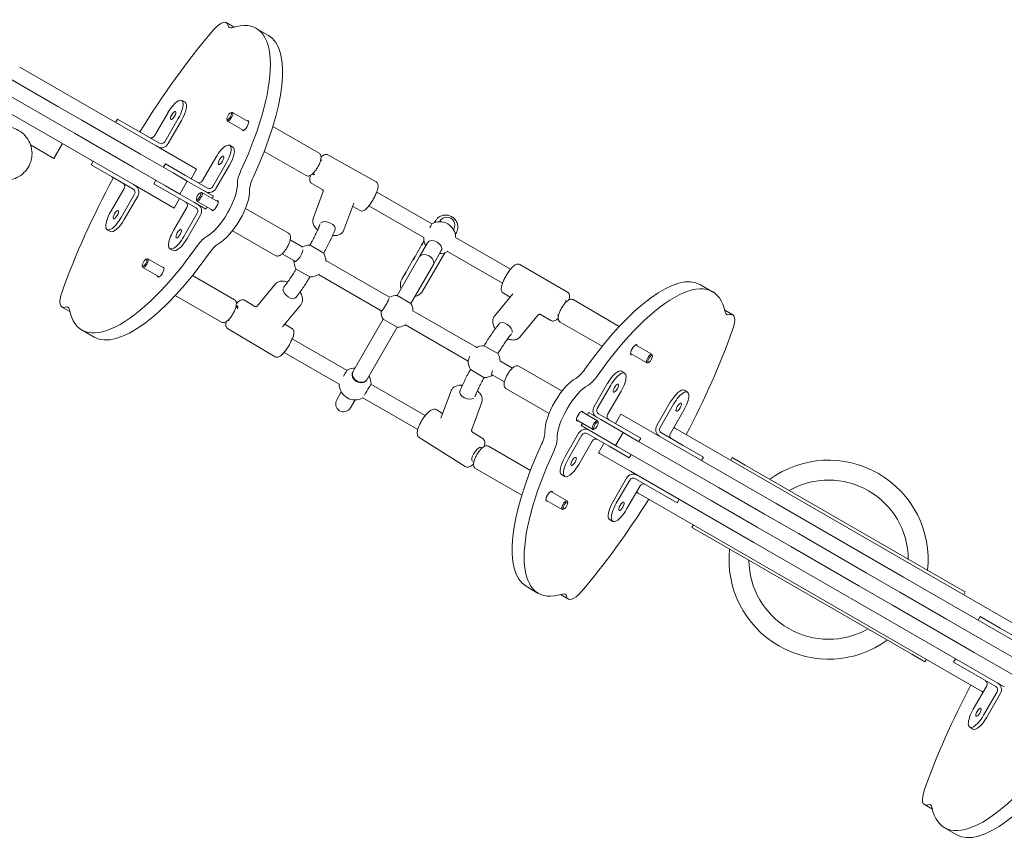
# Model space of a CAD drawing. Units: millimetres. Extents: x -6082 to 6374, y -3372 to 9811.
# Drawn here: x 1959 to 2948, y 4397 to 5230 of the extents above; entities that cross this region are included whole.
import ezdxf

# ---------------------------------------------------------------- set-up
doc = ezdxf.new("R2010")
doc.units = ezdxf.units.MM
doc.layers.add('Toestel 2D', color=7, linetype='Continuous', lineweight=20)

# ---------------------------------------------------------------- blocks, each defined once
blk = doc.blocks.new('FK-18-MRSKR')
at = {"layer": 'Toestel 2D'}
for p, q in [((2174.25, 5222.38), (2166.35, 5226.95)), ((2208.73, 5214.02), (2196.52, 5221.07)), ((1997.18, 5142.75), (1920.34, 5187.11)), ((2095.87, 5103.09), (1958.95, 5182.14)), ((1912.84, 5174.12), (1989.68, 5129.76)), ((2073.37, 5064.12), (1936.45, 5143.17)), ((2021.39, 5128.77), (1997.18, 5142.75)), ((2121.79, 5148.74), (2125.05, 5146.87)), ((2094.36, 5113.2), (2107.86, 5136.58)), ((2170.75, 5136.33), (2171.92, 5136.73)), ((2172.63, 5136.71), (2188.93, 5127.31)), ((2013.89, 5115.78), (1989.68, 5129.76)), ((2080.37, 5094.72), (2021.39, 5128.77)), ((2057.16, 5130.06), (2055.16, 5126.59)), ((2077.5, 5118.31), (2057.16, 5130.06)), ((2118.23, 5130.6), (2104.73, 5107.21)), ((2107.98, 5105.33), (2121.48, 5128.72)), ((2167.02, 5129.88), (2167.26, 5128.66)), ((2167.63, 5128.05), (2183.93, 5118.65)), ((2213.18, 5122.54), (2259.64, 5095.72)), ((2013.89, 5115.78), (2072.87, 5081.73)), ((2077.5, 5118.31), (2099.47, 5105.63)), ((1969.9, 5104.05), (1993.36, 5090.51)), ((1993.36, 5090.51), (2001.94, 5105.36)), ((2095.87, 5103.09), (2136.56, 5079.6)), ((2169.83, 5103.69), (2173.09, 5101.81)), ((2080.37, 5094.72), (2113, 5075.88)), ((2142.4, 5068.14), (2155.9, 5091.53)), ((2204.48, 5097.54), (2246.64, 5073.2)), ((2268.38, 5094.01), (2316.8, 5066.87)), ((2030.66, 5084.16), (2032.66, 5087.62)), ((2030.66, 5084.16), (2051, 5072.42)), ((2072.87, 5081.73), (2105.5, 5062.89)), ((2105.2, 5085), (2103.2, 5081.54)), ((2125.54, 5073.26), (2105.2, 5085)), ((2166.26, 5085.54), (2152.76, 5062.16)), ((2156.02, 5060.28), (2169.52, 5083.66)), ((2262.29, 5088.41), (2261.2, 5089.04)), ((2051, 5072.42), (2072.97, 5059.73)), ((2127.25, 5067.65), (2113, 5075.88)), ((2125.54, 5073.26), (2147.51, 5060.57)), ((2131.06, 5070.07), (2136.56, 5079.6)), ((2253.2, 5075.19), (2254.78, 5074.27)), ((2073.37, 5064.12), (2114.06, 5040.62)), ((2093.7, 5065.08), (2095.7, 5068.55)), ((2093.7, 5065.08), (2114.04, 5053.34)), ((2119.75, 5054.66), (2105.5, 5062.89)), ((2119.75, 5054.66), (2127.25, 5067.65)), ((2127.25, 5067.65), (2141.29, 5059.54)), ((2252.25, 5065.23), (2262.83, 5059.29)), ((2050.36, 5036.99), (2063.86, 5060.37)), ((2074.23, 5054.39), (2060.73, 5031)), ((2063.98, 5029.12), (2077.48, 5052.51)), ((2114.04, 5053.34), (2136.01, 5040.66)), ((2119.75, 5054.66), (2133.79, 5046.55)), ((2140.09, 5055.88), (2141.26, 5056.28)), ((2141.29, 5059.54), (2153.5, 5052.5)), ((2141.97, 5056.27), (2158.28, 5046.85)), ((2152.25, 5050.33), (2153.5, 5052.5)), ((2253.58, 5030.01), (2263.63, 5057.13)), ((2372.67, 5024.69), (2317.39, 5056.6)), ((2114.06, 5040.62), (2119.56, 5050.15)), ((2133.79, 5046.55), (2146, 5039.51)), ((2136.36, 5049.43), (2136.6, 5048.21)), ((2136.97, 5047.61), (2153.28, 5038.19)), ((2284.52, 5018.55), (2294.57, 5045.67)), ((2293.29, 5042.22), (2300.66, 5038.09)), ((2309.52, 5042.67), (2364.59, 5010.87)), ((2113.4, 5017.91), (2126.9, 5041.3)), ((2137.26, 5035.31), (2123.76, 5011.93)), ((2127.02, 5010.05), (2140.52, 5033.43)), ((2146, 5039.51), (2147.25, 5041.67)), ((2185.63, 5040.3), (2228.98, 5015.27)), ((2376.66, 5028.07), (2375.49, 5026.05)), ((2380.91, 5027.43), (2380.59, 5026.88)), ((2046.79, 5018.84), (2050.05, 5016.96)), ((2172.63, 5017.78), (2215.98, 4992.75)), ((2394.45, 5018.88), (2394.76, 5019.43)), ((2397.45, 5016.07), (2396.28, 5014.05)), ((2243.28, 5001.24), (2230.54, 5008.59)), ((2250.55, 5003.21), (2264.2, 4995.33)), ((2363.43, 5005.15), (2355.86, 4992.05)), ((2368.42, 5005.8), (2360.42, 4991.94)), ((2364.91, 5007.71), (2364.46, 5006.94)), ((2451.7, 4979.06), (2396.59, 5010.88)), ((2109.83, 4999.77), (2113.09, 4997.89)), ((2222.54, 4994.74), (2235.91, 4987.02)), ((2385.69, 4995.71), (2363.41, 4957.13)), ((2382.28, 4997.8), (2374.27, 4983.94)), ((2388.54, 4997.05), (2443.77, 4965.16)), ((2082.02, 4982.65), (2082.26, 4981.44)), ((2085.75, 4989.1), (2086.92, 4989.5)), ((2087.63, 4989.49), (2103.93, 4980.08)), ((2330.36, 4950.96), (2266.33, 4987.93)), ((2360.42, 4991.94), (2337.83, 4952.82)), ((2354.83, 4990.27), (2347.27, 4977.17)), ((2351.69, 4944.82), (2374.27, 4983.94)), ((2461.07, 4983.78), (2508.92, 4956.12)), ((2082.63, 4980.83), (2098.93, 4971.42)), ((2132.48, 4972.84), (2174.64, 4948.49)), ((2250.34, 4971.33), (2236.69, 4979.21)), ((2258.85, 4973.78), (2322.42, 4937.07)), ((2346.24, 4975.38), (2342.63, 4969.13)), ((2215.79, 4964.42), (2197.33, 4942.16)), ((2642.45, 4963.61), (2654.66, 4956.57)), ((2435.59, 4931.91), (2454.13, 4954.25)), ((2444.55, 4955.21), (2451.56, 4951.16)), ((2115.18, 4952.8), (2161.64, 4925.98)), ((2195.08, 4941.77), (2184.65, 4947.99)), ((2241.19, 4943.35), (2222.73, 4921.09)), ((2337.83, 4952.82), (2351.69, 4944.82)), ((2507.98, 4946.56), (2506.65, 4947.33)), ((2561, 4921.72), (2514.55, 4948.55)), ((2009.25, 4936.59), (2001.35, 4941.16)), ((2178.02, 4940.77), (2176.2, 4941.82)), ((2417.85, 4900.45), (2353.82, 4937.42)), ((2460.99, 4910.85), (2479.52, 4933.18)), ((2481.92, 4933.61), (2492.4, 4927.55)), ((2498.78, 4933.4), (2499.98, 4932.71)), ((2666.93, 4937.94), (2674.83, 4933.37)), ((2168.2, 4927.96), (2169.28, 4927.34)), ((2232.35, 4919.55), (2225.06, 4923.9)), ((2323.97, 4928.82), (2293.57, 4876.15)), ((2337.83, 4920.82), (2323.97, 4928.82)), ((2346.28, 4923.3), (2409.33, 4886.89)), ((2543.7, 4901.69), (2501.55, 4926.03)), ((2033.73, 4910.91), (2021.52, 4917.96)), ((2215.45, 4891.21), (2167.76, 4919.64)), ((2307.42, 4868.15), (2337.83, 4920.82)), ((2287.62, 4877.49), (2232.63, 4909.24)), ((2224.38, 4895.53), (2279.7, 4863.59)), ((2425.32, 4902.3), (2438.97, 4894.42)), ((2588.55, 4885.03), (2572.25, 4894.45)), ((2593.55, 4893.69), (2577.25, 4903.11)), ((2453.64, 4879.79), (2440.9, 4887.14)), ((2590.44, 4885.42), (2589.27, 4885.02)), ((2594.16, 4891.87), (2593.92, 4893.09)), ((2293.57, 4876.15), (2293.3, 4875.69)), ((2425.11, 4870.42), (2411.46, 4878.3)), ((2503.55, 4856.75), (2460.2, 4881.77)), ((2566.35, 4874.76), (2563.09, 4876.64)), ((2307.42, 4868.15), (2307.16, 4867.69)), ((2432.64, 4873.44), (2445.64, 4865.93)), ((2549.16, 4864.48), (2535.66, 4841.09)), ((2281.84, 4855.84), (2277.28, 4847.93)), ((2366.22, 4832.11), (2311.62, 4863.63)), ((2392.01, 4856.94), (2381.81, 4829.4)), ((2490.55, 4834.23), (2447.2, 4859.26)), ((2538.91, 4839.22), (2552.41, 4862.6)), ((2562.78, 4856.61), (2549.28, 4833.23)), ((2629.39, 4855.69), (2626.13, 4857.57)), ((2291.13, 4839.93), (2295.7, 4847.84)), ((2303.48, 4849.86), (2358.57, 4818.05)), ((2422.96, 4845.48), (2412.76, 4817.94)), ((2612.2, 4845.4), (2598.7, 4822.02)), ((2383.6, 4834.24), (2377.77, 4837.91)), ((2539.21, 4826.92), (2522.9, 4836.33)), ((2530.18, 4835.02), (2528.93, 4832.86)), ((2530.18, 4835.02), (2542.39, 4827.97)), ((2601.95, 4820.14), (2615.45, 4843.52)), ((2625.82, 4837.54), (2612.32, 4814.16)), ((2534.21, 4818.26), (2517.9, 4827.67)), ((2539.81, 4825.1), (2539.57, 4826.31)), ((2562.14, 4821.19), (2540.17, 4833.87)), ((2542.39, 4827.97), (2564.82, 4815.02)), ((2557.1, 4824.1), (2562.6, 4833.62)), ((2562.6, 4833.62), (2563.74, 4832.96)), ((2563.74, 4832.96), (2594.67, 4815.11)), ((2423.84, 4808.89), (2413.65, 4815.31)), ((2523.93, 4824.2), (2522.68, 4822.03)), ((2534.89, 4814.98), (2522.68, 4822.03)), ((2557.32, 4802.03), (2534.89, 4814.98)), ((2536.09, 4818.65), (2534.92, 4818.25)), ((2557.32, 4802.03), (2564.82, 4815.02)), ((2582.48, 4809.44), (2562.14, 4821.19)), ((2564.82, 4815.02), (2566.37, 4814.13)), ((2718.39, 4743.68), (2594.67, 4815.11)), ((2625.18, 4802.11), (2603.21, 4814.8)), ((2615.82, 4820.22), (2617.52, 4819.24)), ((2617.52, 4819.24), (2637.87, 4807.49)), ((2406.25, 4780.96), (2360.18, 4809.99)), ((2520.16, 4814.25), (2506.66, 4790.87)), ((2509.91, 4788.99), (2523.41, 4812.37)), ((2533.78, 4806.38), (2520.28, 4783)), ((2550.64, 4801.27), (2528.67, 4813.95)), ((2579.69, 4806.44), (2566.37, 4814.13)), ((2625.19, 4780.17), (2579.69, 4806.44)), ((2582.48, 4809.44), (2580.48, 4805.98)), ((2941.84, 4631.99), (2637.87, 4807.49)), ((2422.98, 4799.34), (2422.03, 4799.89)), ((2471.7, 4776.98), (2429.55, 4801.32)), ((2540.1, 4794.65), (2545.6, 4804.18)), ((2541.24, 4793.99), (2540.1, 4794.65)), ((2550.64, 4801.27), (2570.98, 4789.52)), ((2558.87, 4801.14), (2557.32, 4802.03)), ((2558.87, 4801.14), (2572.19, 4793.45)), ((2645.52, 4790.37), (2625.18, 4802.11)), ((2413.55, 4786.31), (2414.98, 4785.48)), ((2572.17, 4776.14), (2541.24, 4793.99)), ((2570.98, 4789.52), (2572.98, 4792.99)), ((2572.19, 4793.45), (2617.69, 4767.18)), ((2645.52, 4790.37), (2643.52, 4786.91)), ((2674.44, 4789.84), (2672.94, 4787.24)), ((2687.43, 4782.34), (2674.44, 4789.84)), ((2463, 4751.98), (2416.55, 4778.81)), ((2572.17, 4776.14), (2695.89, 4704.71)), ((2660.67, 4759.68), (2625.19, 4780.17)), ((2687.43, 4782.34), (2895.28, 4662.34)), ((2506.35, 4770.84), (2503.09, 4772.72)), ((2568.2, 4769.19), (2554.7, 4745.81)), ((2557.95, 4743.93), (2571.45, 4767.31)), ((2598.68, 4756.21), (2576.71, 4768.9)), ((2617.69, 4767.18), (2653.17, 4746.69)), ((2508.55, 4746.47), (2492.25, 4755.88)), ((2581.82, 4761.33), (2568.32, 4737.95)), ((2580.02, 4754.28), (2578.32, 4755.27)), ((2598.68, 4756.21), (2619.02, 4744.47)), ((2706.91, 4732.99), (2660.67, 4759.68)), ((2503.55, 4737.81), (2487.25, 4747.22)), ((2509.16, 4744.65), (2508.92, 4745.86)), ((2600.37, 4742.54), (2580.02, 4754.28)), ((2619.02, 4744.47), (2621.02, 4747.93)), ((2653.17, 4746.69), (2699.41, 4720)), ((2505.44, 4738.19), (2504.27, 4737.8)), ((2600.37, 4742.54), (2904.34, 4567.04)), ((2718.39, 4743.68), (2846.32, 4669.82)), ((2554.39, 4725.78), (2551.13, 4727.66)), ((2740.8, 4713.42), (2706.91, 4732.99)), ((2633.94, 4719.69), (2635.44, 4722.29)), ((2633.94, 4719.69), (2646.93, 4712.19)), ((2699.41, 4720), (2733.3, 4700.43)), ((2854.78, 4592.19), (2646.93, 4712.19)), ((2808.9, 4674.1), (2740.8, 4713.42)), ((2823.82, 4630.85), (2695.89, 4704.71)), ((2733.3, 4700.43), (2801.4, 4661.11)), ((2842.8, 4654.53), (2808.9, 4674.1)), ((2970.04, 4598.39), (2846.32, 4669.82)), ((2467.45, 4660.51), (2479.66, 4653.46)), ((2801.4, 4661.11), (2835.3, 4641.54)), ((2908.27, 4654.84), (2895.28, 4662.34)), ((2501.93, 4652.15), (2509.83, 4647.58)), ((2889.53, 4627.55), (2842.8, 4654.53)), ((2908.27, 4654.84), (2906.77, 4652.24)), ((2835.3, 4641.54), (2882.03, 4614.56)), ((2823.82, 4630.85), (2947.54, 4559.42)), ((2924.89, 4607.14), (2889.53, 4627.55)), ((2923.19, 4630.06), (2921.19, 4626.59)), ((2943.53, 4618.31), (2923.19, 4630.06)), ((2941.84, 4631.99), (2962.18, 4620.24)), ((2943.53, 4618.31), (2965.5, 4605.63)), ((2882.03, 4614.56), (2917.39, 4594.14)), ((2969.55, 4581.35), (2924.89, 4607.14)), ((2854.78, 4592.19), (2867.77, 4584.69)), ((2867.77, 4584.69), (2869.27, 4587.29)), ((2896.69, 4584.16), (2898.69, 4587.62)), ((2917.39, 4594.14), (2962.05, 4568.36)), ((2896.69, 4584.16), (2917.03, 4572.42)), ((2917.03, 4572.42), (2939, 4559.73)), ((2924.68, 4555.29), (2904.34, 4567.04)), ((2916.39, 4536.99), (2929.89, 4560.37)), ((2926.39, 4554.31), (2924.68, 4555.29)), ((2940.25, 4554.39), (2926.75, 4531)), ((2930.01, 4529.12), (2943.51, 4552.51)), ((2912.82, 4518.84), (2916.07, 4516.96)), ((2875.28, 4436.59), (2867.37, 4441.16)), ((2899.76, 4410.91), (2887.55, 4417.96))]:
    blk.add_line(p, q, dxfattribs=at)
for centre, radius, start, end in [((2380.59, 5010.88), 16, 359.98017, 119.48549), ((2387.84, 5023.43), 8, 330, 150), ((2250.34, 4987.33), 16, 90.00772, 117.834), ((2380.59, 5010.88), 16, 180.01984, 210), ((2250.34, 4987.33), 16, 359.39564, 30), ((2380.59, 5010.88), 16, 270, 299.48549), ((2250.34, 4987.33), 16, 177.88031, 209.96183), ((2250.34, 4987.33), 16, 270, 304.98933), ((2337.83, 4936.82), 16, 90, 117.834), ((2337.83, 4936.82), 16, 2.166, 30), ((2337.83, 4936.82), 16, 179.41936, 210), ((2337.83, 4936.82), 16, 270, 300.58064), ((2425.32, 4886.3), 16, 90, 120.60436), ((2425.32, 4886.3), 16, 2.166, 29.99228), ((2425.32, 4886.3), 16, 176.83431, 210), ((2295.7, 4863.84), 16, 90, 119.68475), ((2295.7, 4863.84), 16, 359.68249, 30), ((2425.32, 4886.3), 16, 270.03817, 302.11969), ((2295.7, 4863.84), 16, 180.88597, 299.11403), ((2284.2, 4843.93), 8, 150, 330), ((2771.1, 4687.26), 100, 353.89113, 126.10887), ((2771.1, 4687.26), 80, 0.41437, 119.58563), ((2771.1, 4687.26), 100, 173.89113, 306.10887), ((2771.1, 4687.26), 80, 180.41437, 299.58563)]:
    blk.add_arc(centre, radius, start, end, dxfattribs=at)
for centre, major_axis, ratio, start_param, end_param in [((2153.85, 5205.29), (12.5, 21.65), 0.34202, 5.929893, 7.364024), ((2179.57, 5239.2), (-10, -17.32), 0.34202, 5.929893, 6.647227), ((2109.02, 5069.52), (87.5, 151.55), 0.34202, 4.963913, 6.647227), ((2161.6, 5039.16), (-161.25, -279.29), 0.34202, 4.222432, 4.630126), ((2121.23, 5062.47), (87.5, 151.55), 0.34202, 4.963913, 6.283185), ((2113.04, 5133.59), (8.75, 15.16), 0.34202, 4.712389, 7.853982), ((2116.3, 5131.71), (8.75, 15.16), 0.34202, 4.712389, 6.283185), ((2170.13, 5132.38), (-2.5, -4.33), 0.34202, 5.910658, 9.797305), ((2185.59, 5123.46), (2.88, 4.98), 0.34202, 2.625118, 6.79966), ((2091.11, 5115.08), (-2, -3.46), 0.939693, 0, 1.570796), ((2101.47, 5109.09), (-4, -6.93), 0.939693, 0, 1.570796), ((2101.47, 5109.09), (-2, -3.46), 0.939693, 0, 1.570796), ((2161.08, 5088.53), (8.75, 15.16), 0.34202, 4.712389, 7.853982), ((2164.34, 5086.65), (8.75, 15.16), 0.34202, 4.712389, 6.283185), ((2189.23, 5079.25), (-10, -17.32), 0.34202, 4.963913, 5.793316), ((2257.77, 5081.05), (-3.91, -6.98), 0.227818, 5.877708, 6.788558), ((2161.6, 5039.16), (-161.25, -279.29), 0.34202, 4.794652, 5.202346), ((2060.61, 5062.25), (2, 3.46), 0.939693, 4.712389, 6.283185), ((2070.97, 5056.27), (4, 6.93), 0.939693, 4.712389, 6.283185), ((2139.14, 5070.02), (-2, -3.46), 0.939693, 0, 1.570796), ((2157.3, 5041.64), (17.5, 30.31), 0.34202, 3.631462, 5.793316), ((2149.51, 5064.04), (-2, -3.46), 0.939693, 0, 1.570796), ((2201.44, 5072.2), (10, 17.32), 0.34202, 1.822321, 2.651723), ((2070.97, 5056.27), (2, 3.46), 0.939693, 4.712389, 6.283185), ((2139.47, 5051.94), (-2.5, -4.33), 0.34202, 5.910658, 9.797305), ((2149.51, 5064.04), (-4, -6.93), 0.939693, 0, 1.570796), ((2169.51, 5034.6), (-17.5, -30.31), 0.34202, 0.489869, 2.651723), ((2123.64, 5043.18), (2, 3.46), 0.939693, 4.712389, 6.283185), ((2134.01, 5037.19), (4, 6.93), 0.939693, 4.712389, 6.283185), ((2154.93, 5043.01), (2.88, 4.98), 0.34202, 2.625118, 6.79966), ((2055.54, 5034), (-8.75, -15.16), 0.34202, 4.712389, 7.853982), ((2134.01, 5037.19), (2, 3.46), 0.939693, 4.712389, 6.283185), ((2058.8, 5032.12), (-8.75, -15.16), 0.34202, 0, 1.570796), ((2268.18, 5021.93), (-7.5, 2.78), 0.553815, 3.085912, 5.986612), ((2368.66, 5017.92), (4.06, 6.89), 0.010506, 5.205035, 6.463956), ((2118.58, 5014.92), (-8.75, -15.16), 0.34202, 4.712389, 7.853982), ((2109.02, 5069.52), (-87.5, -151.55), 0.34202, 5.919144, 7.602457), ((2121.84, 5013.04), (-8.75, -15.16), 0.34202, 0, 1.570796), ((2140.7, 4995.19), (-10, -17.32), 0.34202, 3.631462, 4.460865), ((2152.91, 4988.14), (10, 17.32), 0.34202, 0.489869, 1.319272), ((2375.35, 5001.8), (-6.93, 4), 0.653682, 3.141593, 6.283185), ((2121.23, 5062.47), (-87.5, -151.55), 0.34202, 0, 1.319272), ((2238.91, 4993.93), (-4, -6.93), 0.303453, 5.921359, 8.768423), ((2367.35, 4987.94), (-6.93, 4), 0.653682, 3.141593, 6.283185), ((2367.35, 4987.94), (-6.93, 4), 0.653682, 3.141593, 6.283185), ((2392.53, 5003.84), (-4.06, -6.89), 0.010506, 0.018199, 0.346168), ((2085.13, 4985.16), (-2.5, -4.33), 0.34202, 5.910658, 9.797305), ((2100.59, 4976.24), (2.88, 4.98), 0.34202, 2.625118, 6.79966), ((2554.95, 4812.06), (87.5, 151.55), 0.34202, 0, 1.319272), ((2567.16, 4805.01), (87.5, 151.55), 0.34202, 5.919144, 7.602457), ((2013.85, 4962.81), (-12.5, -21.65), 0.34202, 5.202346, 6.636477), ((2230.09, 4955.8), (6.16, -5.11), 0.553815, 3.436757, 6.354684), ((2173.7, 4935.31), (4.1, 6.87), 0.225964, 5.457365, 6.819362), ((2325.9, 4943.7), (4, 6.93), 0.107233, 2.779767, 5.974409), ((2503.18, 4940.38), (4, 6.93), 0.244286, 6.03686, 6.549549), ((1997.35, 4923.58), (10, 17.32), 0.34202, 5.919144, 6.636477), ((2678.83, 4950.95), (-10, -17.32), 0.34202, 5.919144, 6.636477), ((2662.33, 4911.72), (12.5, 21.65), 0.34202, 5.202346, 6.636477), ((2349.76, 4929.93), (-4, -6.93), 0.107233, 0.187914, 0.402438), ((2446.7, 4919.46), (-6.16, 5.11), 0.553815, 3.439361, 6.319859), ((2514.58, 4835.37), (161.25, 279.29), 0.34202, 4.828932, 5.202346), ((2575.59, 4898.29), (-2.88, -4.98), 0.34202, 2.625118, 6.79966), ((2591.05, 4889.36), (2.5, 4.33), 0.34202, 5.910658, 9.797305), ((2413.67, 4893.03), (-4, -6.93), 0.240952, 5.008977, 5.838681), ((2283.73, 4870.83), (4.04, 6.91), 0.004777, 0.008275, 1.463032), ((2300.23, 4871.69), (6.93, -4), 0.756246, 3.141593, 6.283185), ((2300.5, 4872.15), (-6.93, 4), 0.756246, 0, 3.141593), ((2300.5, 4872.15), (-6.93, 4), 0.756246, 0, 3.141593), ((2436.97, 4879.58), (-4, -6.93), 0.240952, 5.194491, 6.645011), ((2523.27, 4886.39), (-10, -17.32), 0.34202, 0.489869, 1.319272), ((2554.34, 4861.48), (8.75, 15.16), 0.34202, 0, 1.570796), ((2557.6, 4859.61), (8.75, 15.16), 0.34202, 4.712389, 7.853982), ((2307.66, 4856.84), (4.04, 6.91), 0.004777, 6.098044, 8.490515), ((2506.67, 4839.93), (17.5, 30.31), 0.34202, 0.489869, 2.651723), ((2535.48, 4879.34), (10, 17.32), 0.34202, 3.631462, 4.460865), ((2408.35, 4853.55), (7.5, -2.78), 0.553815, 3.048924, 5.990487), ((2518.88, 4832.88), (-17.5, -30.31), 0.34202, 3.631462, 5.793316), ((2617.38, 4842.41), (8.75, 15.16), 0.34202, 0, 1.570796), ((2620.64, 4840.53), (8.75, 15.16), 0.34202, 4.712389, 7.853982), ((2521.24, 4831.52), (-2.88, -4.98), 0.34202, 2.625118, 6.79966), ((2542.17, 4837.34), (-4, -6.93), 0.939693, 4.712389, 6.283185), ((2542.17, 4837.34), (-2, -3.46), 0.939693, 4.712389, 6.283185), ((2536.71, 4822.59), (2.5, 4.33), 0.34202, 5.910658, 9.797305), ((2552.54, 4831.35), (-2, -3.46), 0.939693, 4.712389, 6.283185), ((2474.74, 4802.33), (-10, -17.32), 0.34202, 1.822321, 2.651723), ((2526.67, 4810.49), (4, 6.93), 0.939693, 0, 1.570796), ((2526.67, 4810.49), (2, 3.46), 0.939693, 0, 1.570796), ((2605.21, 4818.26), (-4, -6.93), 0.939693, 4.712389, 6.283185), ((2605.21, 4818.26), (-2, -3.46), 0.939693, 4.712389, 6.283185), ((2486.95, 4795.28), (10, 17.32), 0.34202, 4.963913, 5.793316), ((2537.04, 4804.5), (2, 3.46), 0.939693, 0, 1.570796), ((2615.57, 4812.28), (-2, -3.46), 0.939693, 4.712389, 6.283185), ((2417.47, 4793.4), (-4.26, -6.77), 0.295877, 2.998484, 6.314726), ((2554.95, 4812.06), (-87.5, -151.55), 0.34202, 4.963913, 6.283185), ((2567.16, 4805.01), (-87.5, -151.55), 0.34202, 4.963913, 6.647227), ((2511.84, 4787.87), (-8.75, -15.16), 0.34202, 4.712389, 6.283185), ((2515.1, 4785.99), (-8.75, -15.16), 0.34202, 4.712389, 7.853982), ((2574.71, 4765.43), (4, 6.93), 0.939693, 0, 1.570796), ((2574.71, 4765.43), (2, 3.46), 0.939693, 0, 1.570796), ((2490.59, 4751.07), (-2.88, -4.98), 0.34202, 2.625118, 6.79966), ((2585.07, 4759.45), (2, 3.46), 0.939693, 0, 1.570796), ((2506.05, 4742.14), (2.5, 4.33), 0.34202, 5.910658, 9.797305), ((2514.58, 4835.37), (161.25, 279.29), 0.34202, 4.222432, 4.595846), ((2559.88, 4742.82), (-8.75, -15.16), 0.34202, 4.712389, 6.283185), ((2563.14, 4740.94), (-8.75, -15.16), 0.34202, 4.712389, 7.853982), ((2496.61, 4635.33), (10, 17.32), 0.34202, 5.929893, 6.647227), ((2522.33, 4669.23), (-12.5, -21.65), 0.34202, 5.929893, 7.364024), ((3027.62, 4539.16), (-161.25, -279.29), 0.34202, 4.828932, 5.202346), ((2926.63, 4562.25), (2, 3.46), 0.939693, 4.712389, 6.283185), ((2937, 4556.27), (2, 3.46), 0.939693, 4.712389, 6.283185), ((2937, 4556.27), (4, 6.93), 0.939693, 4.712389, 6.283185), ((2921.57, 4534), (-8.75, -15.16), 0.34202, 4.712389, 7.853982), ((2924.82, 4532.12), (-8.75, -15.16), 0.34202, 0, 1.570796), ((2975.05, 4569.52), (-87.5, -151.55), 0.34202, 5.919144, 7.602457), ((2987.26, 4562.47), (-87.5, -151.55), 0.34202, 0, 1.319272), ((2879.87, 4462.81), (-12.5, -21.65), 0.34202, 5.202346, 6.636477), ((2863.37, 4423.58), (10, 17.32), 0.34202, 5.919144, 6.636477)]:
    blk.add_ellipse(centre, major_axis=major_axis, ratio=ratio, start_param=start_param, end_param=end_param, dxfattribs=at)
for centre, major_axis in [((2113.04, 5133.59), (-2.38, -4.11)), ((2169.32, 5132.85), (-2, -3.46)), ((2161.08, 5088.53), (-2.38, -4.11)), ((2138.66, 5052.41), (-2, -3.46)), ((2055.54, 5034), (2.37, 4.11)), ((2118.58, 5014.92), (2.37, 4.11)), ((2084.32, 4985.63), (-2, -3.46)), ((2591.87, 4888.89), (-2, -3.46)), ((2557.6, 4859.61), (-2.38, -4.11)), ((2620.64, 4840.53), (-2.38, -4.11)), ((2537.52, 4822.12), (-2, -3.46)), ((2515.1, 4785.99), (2.38, 4.11)), ((2506.87, 4741.67), (-2, -3.46)), ((2563.14, 4740.94), (2.38, 4.11)), ((2921.57, 4534), (2.38, 4.11))]:
    blk.add_ellipse(centre, major_axis=major_axis, ratio=0.34202, dxfattribs=at)
for points, knots in [([(1947.99, 5068.68), (1950.85, 5069.08), (1953.64, 5069.93), (1958.81, 5072.48), (1961.19, 5074.17), (1965.31, 5078.21), (1967.04, 5080.56), (1969.67, 5085.68), (1970.57, 5088.44), (1971.46, 5094.12), (1971.44, 5097.02), (1970.49, 5102.67), (1969.56, 5105.42), (1966.87, 5110.47), (1965.12, 5112.78), (1960.98, 5116.73), (1958.59, 5118.37), (1953.41, 5120.82), (1950.61, 5121.63), (1944.91, 5122.33), (1942, 5122.22), (1936.34, 5121.1), (1933.61, 5120.08), (1928.92, 5117.43), (1926.91, 5115.89), (1925.16, 5114.11)], [4.627786, 4.627786, 4.627786, 4.627786, 4.9488, 4.9488, 5.270003, 5.270003, 5.590926, 5.590926, 5.911202, 5.911202, 6.230718, 6.230718, 6.54966, 6.54966, 6.868453, 6.868453, 7.187578, 7.187578, 7.507382, 7.507382, 7.827937, 7.827937, 8.14902, 8.14902, 8.427817, 8.427817, 8.427817, 8.427817]), ([(2259.64, 5095.72), (2260.09, 5095.46), (2260.46, 5095.1), (2261.07, 5094.22), (2261.26, 5093.69), (2261.57, 5092.31), (2261.57, 5091.41), (2261.31, 5089.33), (2261.01, 5088.11), (2260.16, 5085.66), (2259.64, 5084.45), (2258.45, 5082.09), (2257.78, 5080.93), (2256.34, 5078.76), (2255.57, 5077.74), (2253.98, 5075.9), (2253.16, 5075.09), (2251.42, 5073.72), (2250.53, 5073.18), (2249.11, 5072.8), (2248.69, 5072.74), (2247.7, 5072.77), (2247.14, 5072.91), (2246.64, 5073.2)], [0, 0, 0, 0, 0.16074, 0.16074, 0.356061, 0.356061, 0.677336, 0.677336, 1.059034, 1.059034, 1.407301, 1.407301, 1.745617, 1.745617, 2.084071, 2.084071, 2.432414, 2.432414, 2.810526, 2.810526, 2.962313, 2.962313, 3.141593, 3.141593, 3.141593, 3.141593]), ([(2261.53, 5091.73), (2261.71, 5091.91), (2261.88, 5092.08), (2263.1, 5093.22), (2264, 5094.03), (2265.91, 5094.46), (2266.27, 5094.5), (2267.19, 5094.47), (2267.81, 5094.33), (2268.37, 5094.02), (2268.38, 5094.02), (2268.38, 5094.01)], [3.0516946, 3.0516946, 3.0516946, 3.0516946, 3.1234263, 3.1234263, 3.5455608, 3.5455608, 3.6288459, 3.6288459, 3.7450913, 3.7450913, 3.7466038, 3.7466038, 3.7466038, 3.7466038]), ([(2252.25, 5065.23), (2251.8, 5065.47), (2251.42, 5065.82), (2250.81, 5066.59), (2250.61, 5067.02), (2250.26, 5068.03), (2250.2, 5068.58), (2250.16, 5070.38), (2250.42, 5071.62), (2250.87, 5073.19), (2250.92, 5073.35), (2250.97, 5073.52)], [0.6050112, 0.6050112, 0.6050112, 0.6050112, 0.6987926, 0.6987926, 0.806609, 0.806609, 0.973651, 0.973651, 1.3735966, 1.3735966, 1.4194296, 1.4194296, 1.4194296, 1.4194296]), ([(2316.8, 5066.87), (2317.24, 5066.62), (2317.62, 5066.28), (2318.23, 5065.51), (2318.44, 5065.08), (2318.78, 5064.07), (2318.84, 5063.52), (2318.88, 5061.71), (2318.63, 5060.48), (2317.84, 5057.73), (2317.3, 5056.27), (2316.03, 5053.35), (2315.33, 5051.91), (2313.82, 5049.09), (2313.01, 5047.71), (2311.33, 5045.1), (2310.47, 5043.88), (2308.73, 5041.65), (2307.85, 5040.66), (2305.95, 5038.88), (2305.05, 5038.07), (2303.13, 5037.64), (2302.78, 5037.6), (2301.85, 5037.63), (2301.23, 5037.77), (2300.67, 5038.08), (2300.67, 5038.08), (2300.66, 5038.09)], [3.746604, 3.746604, 3.746604, 3.746604, 3.840385, 3.840385, 3.948202, 3.948202, 4.115244, 4.115244, 4.515189, 4.515189, 4.895949, 4.895949, 5.238663, 5.238663, 5.57418, 5.57418, 5.911943, 5.911943, 6.265019, 6.265019, 6.687153, 6.687153, 6.770439, 6.770439, 6.886684, 6.886684, 6.888197, 6.888197, 6.888197, 6.888197]), ([(2262.83, 5059.29), (2262.89, 5059.26), (2262.98, 5059.21), (2263.2, 5059), (2263.33, 5058.85), (2263.55, 5058.46), (2263.64, 5058.23), (2263.72, 5057.8), (2263.72, 5057.6), (2263.68, 5057.3), (2263.65, 5057.19), (2263.63, 5057.13)], [-0.6050112, -0.6050112, -0.6050112, -0.6050112, -0.5394377, -0.5394377, -0.4738641, -0.4738641, -0.4082906, -0.4082906, -0.3427171, -0.3427171, -0.2771436, -0.2771436, -0.2771436, -0.2771436]), ([(2397.45, 5016.07), (2398.05, 5017.12), (2398.47, 5018.26), (2398.92, 5020.64), (2398.95, 5021.87), (2398.61, 5024.3), (2398.23, 5025.51), (2397.12, 5027.76), (2396.38, 5028.8), (2394.61, 5030.64), (2393.57, 5031.43), (2391.32, 5032.65), (2390.1, 5033.1), (2387.59, 5033.59), (2386.31, 5033.64), (2383.81, 5033.35), (2382.59, 5033), (2380.36, 5031.95), (2379.35, 5031.25), (2377.77, 5029.71), (2377.16, 5028.93), (2376.66, 5028.07)], [1.570796, 1.570796, 1.570796, 1.570796, 1.887409, 1.887409, 2.204827, 2.204827, 2.524131, 2.524131, 2.84537, 2.84537, 3.167881, 3.167881, 3.490774, 3.490774, 3.813135, 3.813135, 4.134081, 4.134081, 4.453023, 4.453023, 4.712389, 4.712389, 4.712389, 4.712389]), ([(2250.34, 5003.33), (2251.12, 5004.7), (2251.89, 5006.08), (2253.51, 5009.09), (2254.35, 5010.72), (2255.96, 5013.95), (2256.73, 5015.55), (2258.18, 5018.69), (2258.85, 5020.24), (2259.9, 5022.76), (2260.3, 5023.76), (2260.68, 5024.73)], [0.9810263, 0.9810263, 0.9810263, 0.9810263, 1.0843948, 1.0843948, 1.2059952, 1.2059952, 1.3275956, 1.3275956, 1.449196, 1.449196, 1.5311455, 1.5311455, 1.5311455, 1.5311455]), ([(2258.12, 5018.59), (2257.85, 5018.82), (2257.58, 5019.06), (2256.12, 5020.41), (2255.12, 5021.64), (2253.68, 5024.23), (2253.22, 5025.6), (2253.08, 5028.02), (2253.23, 5029.05), (2253.58, 5030.01)], [5.004483, 5.004483, 5.004483, 5.004483, 5.080117, 5.080117, 5.433838, 5.433838, 5.769167, 5.769167, 6.006042, 6.006042, 6.006042, 6.006042]), ([(2228.98, 5015.27), (2229.43, 5015.01), (2229.8, 5014.65), (2230.41, 5013.77), (2230.6, 5013.25), (2230.92, 5011.86), (2230.91, 5010.97), (2230.65, 5008.88), (2230.35, 5007.66), (2229.5, 5005.21), (2228.98, 5004), (2227.79, 5001.64), (2227.12, 5000.49), (2225.68, 4998.31), (2224.91, 4997.29), (2223.32, 4995.45), (2222.5, 4994.64), (2220.77, 4993.28), (2219.87, 4992.73), (2218.45, 4992.35), (2218.03, 4992.29), (2217.04, 4992.32), (2216.48, 4992.47), (2215.98, 4992.75)], [6.283185, 6.283185, 6.283185, 6.283185, 6.443926, 6.443926, 6.639246, 6.639246, 6.960522, 6.960522, 7.34222, 7.34222, 7.690486, 7.690486, 8.028802, 8.028802, 8.367256, 8.367256, 8.715599, 8.715599, 9.093711, 9.093711, 9.245499, 9.245499, 9.424778, 9.424778, 9.424778, 9.424778]), ([(2264.2, 4995.33), (2265.06, 4996.84), (2265.9, 4998.36), (2267.68, 5001.65), (2268.59, 5003.43), (2270.36, 5006.95), (2271.2, 5008.71), (2272.79, 5012.18), (2273.54, 5013.9), (2274.78, 5016.86), (2275.27, 5018.1), (2275.74, 5019.33)], [0.9796138, 0.9796138, 0.9796138, 0.9796138, 1.0843948, 1.0843948, 1.2059952, 1.2059952, 1.3275956, 1.3275956, 1.449196, 1.449196, 1.540153, 1.540153, 1.540153, 1.540153]), ([(2284.52, 5018.55), (2284.17, 5017.6), (2283.62, 5016.73), (2282.16, 5015.21), (2281.23, 5014.58), (2278.99, 5013.51), (2277.62, 5013.15), (2275.18, 5012.85), (2274.14, 5012.82), (2273.08, 5012.86)], [2.864449, 2.864449, 2.864449, 2.864449, 3.099562, 3.099562, 3.360988, 3.360988, 3.683007, 3.683007, 3.905946, 3.905946, 3.905946, 3.905946]), ([(2364.46, 5006.94), (2364.28, 5006.63), (2364.1, 5006.27), (2363.76, 5005.54), (2363.6, 5005.17), (2363.35, 5004.54), (2363.23, 5004.22), (2363.02, 5003.72), (2362.93, 5003.53), (2362.8, 5003.3), (2362.75, 5003.25), (2362.7, 5003.32), (2362.71, 5003.43), (2362.78, 5003.75), (2362.86, 5003.98), (2363.09, 5004.53), (2363.25, 5004.84), (2363.59, 5005.43), (2363.78, 5005.73), (2363.98, 5006.02)], [0.454106, 0.454106, 0.454106, 0.454106, 0.567625, 0.567625, 0.681143, 0.681143, 0.794678, 0.794678, 0.908212, 0.908212, 1.021747, 1.021747, 1.135281, 1.135281, 1.2488, 1.2488, 1.362318, 1.362318, 1.463753, 1.463753, 1.463753, 1.463753]), ([(2355.86, 4992.05), (2355.69, 4991.74), (2355.5, 4991.38), (2355.16, 4990.66), (2355.01, 4990.29), (2354.75, 4989.65), (2354.63, 4989.34), (2354.42, 4988.83), (2354.34, 4988.64), (2354.21, 4988.42), (2354.15, 4988.37), (2354.11, 4988.43), (2354.11, 4988.55), (2354.19, 4988.87), (2354.26, 4989.1), (2354.5, 4989.64), (2354.66, 4989.96), (2354.99, 4990.54), (2355.18, 4990.84), (2355.39, 4991.14)], [0.454106, 0.454106, 0.454106, 0.454106, 0.567625, 0.567625, 0.681143, 0.681143, 0.794678, 0.794678, 0.908212, 0.908212, 1.021747, 1.021747, 1.135281, 1.135281, 1.2488, 1.2488, 1.362318, 1.362318, 1.463753, 1.463753, 1.463753, 1.463753]), ([(2461.07, 4983.78), (2460.61, 4984.05), (2460.1, 4984.21), (2459.07, 4984.34), (2458.57, 4984.29), (2457.43, 4984.04), (2456.87, 4983.77), (2455.17, 4982.76), (2454.12, 4981.8), (2452.05, 4979.54), (2451.07, 4978.3), (2449.21, 4975.69), (2448.34, 4974.33), (2446.71, 4971.55), (2445.96, 4970.14), (2444.63, 4967.35), (2444.06, 4965.98), (2443.12, 4963.34), (2442.78, 4962.08), (2442.49, 4960.17), (2442.44, 4959.47), (2442.55, 4958.19), (2442.66, 4957.61), (2443.21, 4956.42), (2443.66, 4955.81), (2444.38, 4955.32), (2444.46, 4955.26), (2444.55, 4955.21)], [3.74946, 3.74946, 3.74946, 3.74946, 3.851567, 3.851567, 3.969825, 3.969825, 4.157854, 4.157854, 4.584737, 4.584737, 4.95554, 4.95554, 5.297329, 5.297329, 5.633603, 5.633603, 5.973808, 5.973808, 6.33411, 6.33411, 6.556241, 6.556241, 6.722266, 6.722266, 6.871256, 6.871256, 6.891052, 6.891052, 6.891052, 6.891052]), ([(2223.91, 4960.91), (2224.48, 4961.62), (2225.05, 4962.35), (2226.61, 4964.4), (2227.61, 4965.76), (2229.61, 4968.58), (2230.62, 4970.04), (2232.61, 4973.05), (2233.59, 4974.6), (2235.21, 4977.21), (2235.85, 4978.27), (2236.48, 4979.34)], [1.0138928, 1.0138928, 1.0138928, 1.0138928, 1.0843948, 1.0843948, 1.2059952, 1.2059952, 1.3275956, 1.3275956, 1.449196, 1.449196, 1.5300916, 1.5300916, 1.5300916, 1.5300916]), ([(2347.27, 4977.17), (2347.09, 4976.86), (2346.91, 4976.5), (2346.57, 4975.77), (2346.42, 4975.4), (2346.16, 4974.77), (2346.04, 4974.45), (2345.83, 4973.95), (2345.74, 4973.75), (2345.61, 4973.53), (2345.56, 4973.48), (2345.51, 4973.55), (2345.52, 4973.66), (2345.6, 4973.98), (2345.67, 4974.21), (2345.9, 4974.76), (2346.06, 4975.07), (2346.4, 4975.65), (2346.59, 4975.96), (2346.79, 4976.25)], [0.454106, 0.454106, 0.454106, 0.454106, 0.567625, 0.567625, 0.681143, 0.681143, 0.794678, 0.794678, 0.908212, 0.908212, 1.021747, 1.021747, 1.135281, 1.135281, 1.2488, 1.2488, 1.362318, 1.362318, 1.463753, 1.463753, 1.463753, 1.463753]), ([(2215.79, 4964.42), (2216.44, 4965.19), (2217.25, 4965.83), (2219.13, 4966.78), (2220.21, 4967.07), (2222.69, 4967.33), (2224.1, 4967.21), (2226.32, 4966.73), (2227.12, 4966.49), (2227.92, 4966.2)], [3.4164217, 3.4164217, 3.4164217, 3.4164217, 3.6515349, 3.6515349, 3.9129605, 3.9129605, 4.2349797, 4.2349797, 4.415865, 4.415865, 4.415865, 4.415865]), ([(2236.08, 4950.52), (2236.83, 4951.45), (2237.58, 4952.4), (2239.45, 4954.84), (2240.56, 4956.35), (2242.77, 4959.47), (2243.87, 4961.08), (2246.04, 4964.37), (2247.12, 4966.05), (2248.9, 4968.94), (2249.62, 4970.13), (2250.33, 4971.33)], [1.0022193, 1.0022193, 1.0022193, 1.0022193, 1.0843948, 1.0843948, 1.2059952, 1.2059952, 1.3275956, 1.3275956, 1.449196, 1.449196, 1.5331885, 1.5331885, 1.5331885, 1.5331885]), ([(2341.87, 4959.81), (2341.53, 4960.77), (2341.31, 4961.76), (2341.12, 4963.98), (2341.22, 4965.22), (2341.76, 4967.35), (2342.14, 4968.27), (2342.63, 4969.13)], [7.0155408, 7.0155408, 7.0155408, 7.0155408, 7.275674, 7.275674, 7.5946155, 7.5946155, 7.8539816, 7.8539816, 7.8539816, 7.8539816]), ([(2240.38, 4956.13), (2240.68, 4955.65), (2240.96, 4955.18), (2241.97, 4953.24), (2242.52, 4951.75), (2243.01, 4948.83), (2242.99, 4947.39), (2242.32, 4945.05), (2241.84, 4944.13), (2241.19, 4943.35)], [5.514526, 5.514526, 5.514526, 5.514526, 5.63209, 5.63209, 5.98581, 5.98581, 6.32114, 6.32114, 6.558014, 6.558014, 6.558014, 6.558014]), ([(2363.41, 4957.13), (2362.81, 4956.09), (2362.03, 4955.15), (2360.2, 4953.57), (2359.15, 4952.93), (2357.28, 4952.17), (2356.51, 4951.95), (2355.73, 4951.81)], [4.712389, 4.712389, 4.712389, 4.712389, 5.0290019, 5.0290019, 5.3464198, 5.3464198, 5.5508298, 5.5508298, 5.5508298, 5.5508298]), ([(2510.41, 4948.33), (2510.61, 4949.06), (2510.77, 4949.76), (2510.98, 4951.16), (2511.03, 4951.86), (2510.92, 4953.14), (2510.81, 4953.72), (2510.26, 4954.91), (2509.81, 4955.52), (2509.1, 4956.01), (2509.01, 4956.07), (2508.92, 4956.12)], [2.9870112, 2.9870112, 2.9870112, 2.9870112, 3.1925174, 3.1925174, 3.4146486, 3.4146486, 3.5806732, 3.5806732, 3.7296637, 3.7296637, 3.7494596, 3.7494596, 3.7494596, 3.7494596]), ([(2174.64, 4948.49), (2175.09, 4948.24), (2175.46, 4947.87), (2176.07, 4946.99), (2176.26, 4946.47), (2176.57, 4945.08), (2176.57, 4944.19), (2176.31, 4942.1), (2176.01, 4940.88), (2175.16, 4938.44), (2174.64, 4937.23), (2173.45, 4934.86), (2172.78, 4933.71), (2171.34, 4931.54), (2170.57, 4930.52), (2168.98, 4928.68), (2168.16, 4927.87), (2166.42, 4926.5), (2165.53, 4925.96), (2164.11, 4925.57), (2163.69, 4925.51), (2162.7, 4925.55), (2162.14, 4925.69), (2161.64, 4925.98)], [0, 0, 0, 0, 0.16074, 0.16074, 0.356061, 0.356061, 0.677336, 0.677336, 1.059034, 1.059034, 1.407301, 1.407301, 1.745617, 1.745617, 2.084071, 2.084071, 2.432414, 2.432414, 2.810526, 2.810526, 2.962313, 2.962313, 3.141593, 3.141593, 3.141593, 3.141593]), ([(2184.65, 4947.99), (2184.22, 4948.24), (2183.74, 4948.4), (2182.77, 4948.55), (2182.3, 4948.51), (2181.26, 4948.31), (2180.76, 4948.09), (2179.19, 4947.24), (2178.26, 4946.42), (2177.02, 4945.14), (2176.78, 4944.88), (2176.53, 4944.6)], [0.6047046, 0.6047046, 0.6047046, 0.6047046, 0.697552, 0.697552, 0.804203, 0.804203, 0.9689065, 0.9689065, 1.3644609, 1.3644609, 1.4599655, 1.4599655, 1.4599655, 1.4599655]), ([(2501.55, 4926.03), (2501.1, 4926.29), (2500.73, 4926.65), (2500.12, 4927.53), (2499.92, 4928.05), (2499.61, 4929.44), (2499.62, 4930.33), (2499.87, 4932.42), (2500.18, 4933.64), (2501.03, 4936.08), (2501.55, 4937.3), (2502.74, 4939.66), (2503.41, 4940.81), (2504.85, 4942.99), (2505.61, 4944.01), (2507.21, 4945.85), (2508.03, 4946.66), (2509.76, 4948.02), (2510.66, 4948.57), (2512.07, 4948.95), (2512.5, 4949.01), (2513.48, 4948.98), (2514.05, 4948.83), (2514.55, 4948.55)], [3.141593, 3.141593, 3.141593, 3.141593, 3.302333, 3.302333, 3.497654, 3.497654, 3.818929, 3.818929, 4.200627, 4.200627, 4.548893, 4.548893, 4.88721, 4.88721, 5.225663, 5.225663, 5.574006, 5.574006, 5.952119, 5.952119, 6.103906, 6.103906, 6.283185, 6.283185, 6.283185, 6.283185]), ([(2197.33, 4942.16), (2197.29, 4942.11), (2197.22, 4942.03), (2196.98, 4941.85), (2196.81, 4941.75), (2196.39, 4941.61), (2196.15, 4941.56), (2195.71, 4941.56), (2195.51, 4941.6), (2195.23, 4941.69), (2195.13, 4941.74), (2195.08, 4941.77)], [0.2748291, 0.2748291, 0.2748291, 0.2748291, 0.3408042, 0.3408042, 0.4067793, 0.4067793, 0.4727544, 0.4727544, 0.5387295, 0.5387295, 0.6047046, 0.6047046, 0.6047046, 0.6047046]), ([(2479.52, 4933.18), (2479.57, 4933.24), (2479.65, 4933.33), (2479.91, 4933.52), (2480.09, 4933.63), (2480.52, 4933.78), (2480.77, 4933.83), (2481.23, 4933.83), (2481.43, 4933.8), (2481.74, 4933.7), (2481.85, 4933.65), (2481.92, 4933.61)], [0.2977685, 0.2977685, 0.2977685, 0.2977685, 0.3597882, 0.3597882, 0.4218079, 0.4218079, 0.4838276, 0.4838276, 0.5458472, 0.5458472, 0.6078669, 0.6078669, 0.6078669, 0.6078669]), ([(2166.26, 4926.46), (2166.23, 4926.33), (2166.19, 4926.21), (2165.83, 4924.71), (2165.58, 4923.54), (2166.1, 4921.68), (2166.23, 4921.34), (2166.7, 4920.52), (2167.13, 4920.04), (2167.7, 4919.68), (2167.73, 4919.66), (2167.76, 4919.64)], [3.0764776, 3.0764776, 3.0764776, 3.0764776, 3.1149345, 3.1149345, 3.5340005, 3.5340005, 3.6220474, 3.6220474, 3.740132, 3.740132, 3.7462972, 3.7462972, 3.7462972, 3.7462972]), ([(2425.32, 4902.3), (2426.2, 4903.81), (2427.09, 4905.3), (2429.06, 4908.48), (2430.13, 4910.16), (2432.31, 4913.45), (2433.41, 4915.06), (2435.62, 4918.17), (2436.73, 4919.69), (2438.77, 4922.35), (2439.7, 4923.53), (2440.62, 4924.66)], [4.7292083, 4.7292083, 4.7292083, 4.7292083, 4.8339894, 4.8339894, 4.9555897, 4.9555897, 5.0771901, 5.0771901, 5.1987905, 5.1987905, 5.3002555, 5.3002555, 5.3002555, 5.3002555]), ([(2436.38, 4919.19), (2436.09, 4919.64), (2435.82, 4920.1), (2434.82, 4922.02), (2434.27, 4923.51), (2433.78, 4926.43), (2433.8, 4927.87), (2434.47, 4930.21), (2434.94, 4931.13), (2435.59, 4931.91)], [5.541712, 5.541712, 5.541712, 5.541712, 5.655029, 5.655029, 6.00875, 6.00875, 6.344079, 6.344079, 6.580954, 6.580954, 6.580954, 6.580954]), ([(2492.4, 4927.55), (2492.86, 4927.28), (2493.37, 4927.12), (2494.4, 4926.99), (2494.9, 4927.04), (2496.04, 4927.29), (2496.6, 4927.56), (2498.02, 4928.4), (2498.82, 4929.08), (2499.66, 4929.91)], [0.6078669, 0.6078669, 0.6078669, 0.6078669, 0.7099742, 0.7099742, 0.8282319, 0.8282319, 1.0162617, 1.0162617, 1.3398197, 1.3398197, 1.3398197, 1.3398197]), ([(2215.45, 4891.21), (2215.88, 4890.95), (2216.37, 4890.79), (2217.34, 4890.64), (2217.81, 4890.68), (2218.85, 4890.88), (2219.35, 4891.1), (2220.91, 4891.95), (2221.84, 4892.77), (2223.81, 4894.8), (2224.81, 4896), (2226.71, 4898.55), (2227.61, 4899.87), (2229.3, 4902.59), (2230.09, 4903.97), (2231.53, 4906.72), (2232.16, 4908.08), (2233.23, 4910.71), (2233.66, 4911.96), (2234.27, 4914.48), (2234.53, 4915.66), (2234.01, 4917.51), (2233.88, 4917.85), (2233.4, 4918.67), (2232.98, 4919.16), (2232.41, 4919.52), (2232.38, 4919.53), (2232.35, 4919.55)], [3.746297, 3.746297, 3.746297, 3.746297, 3.839145, 3.839145, 3.945796, 3.945796, 4.110499, 4.110499, 4.506054, 4.506054, 4.888426, 4.888426, 5.231296, 5.231296, 5.566743, 5.566743, 5.904241, 5.904241, 6.256527, 6.256527, 6.675593, 6.675593, 6.76364, 6.76364, 6.881725, 6.881725, 6.88789, 6.88789, 6.88789, 6.88789]), ([(2439.18, 4894.3), (2439.98, 4895.67), (2440.79, 4897.02), (2442.59, 4899.93), (2443.57, 4901.47), (2445.56, 4904.48), (2446.57, 4905.95), (2448.57, 4908.77), (2449.57, 4910.13), (2451.34, 4912.44), (2452.11, 4913.42), (2452.87, 4914.36)], [4.7306208, 4.7306208, 4.7306208, 4.7306208, 4.8339894, 4.8339894, 4.9555897, 4.9555897, 5.0771901, 5.0771901, 5.1987905, 5.1987905, 5.2943874, 5.2943874, 5.2943874, 5.2943874]), ([(2460.99, 4910.85), (2460.35, 4910.07), (2459.54, 4909.44), (2457.65, 4908.48), (2456.57, 4908.19), (2454.1, 4907.93), (2452.69, 4908.05), (2450.45, 4908.54), (2449.63, 4908.78), (2448.81, 4909.08)], [3.439361, 3.439361, 3.439361, 3.439361, 3.674474, 3.674474, 3.9359, 3.9359, 4.257919, 4.257919, 4.443321, 4.443321, 4.443321, 4.443321]), ([(2400.76, 4856.03), (2401.13, 4856.99), (2401.52, 4857.96), (2402.63, 4860.62), (2403.39, 4862.34), (2404.98, 4865.82), (2405.82, 4867.57), (2407.58, 4871.1), (2408.5, 4872.87), (2410.11, 4875.86), (2410.79, 4877.08), (2411.47, 4878.3)], [4.7636154, 4.7636154, 4.7636154, 4.7636154, 4.8339894, 4.8339894, 4.9555897, 4.9555897, 5.0771901, 5.0771901, 5.1987905, 5.1987905, 5.282783, 5.282783, 5.282783, 5.282783]), ([(2447.2, 4859.26), (2446.75, 4859.52), (2446.38, 4859.88), (2445.77, 4860.76), (2445.57, 4861.28), (2445.26, 4862.67), (2445.27, 4863.56), (2445.52, 4865.65), (2445.83, 4866.87), (2446.68, 4869.31), (2447.2, 4870.52), (2448.39, 4872.89), (2449.06, 4874.04), (2450.5, 4876.22), (2451.27, 4877.24), (2452.86, 4879.08), (2453.68, 4879.89), (2455.41, 4881.25), (2456.31, 4881.79), (2457.72, 4882.18), (2458.15, 4882.24), (2459.13, 4882.2), (2459.7, 4882.06), (2460.2, 4881.77)], [3.141593, 3.141593, 3.141593, 3.141593, 3.302333, 3.302333, 3.497654, 3.497654, 3.818929, 3.818929, 4.200627, 4.200627, 4.548893, 4.548893, 4.88721, 4.88721, 5.225663, 5.225663, 5.574006, 5.574006, 5.952119, 5.952119, 6.103906, 6.103906, 6.283185, 6.283185, 6.283185, 6.283185]), ([(2415.88, 4850.76), (2416.14, 4851.43), (2416.42, 4852.1), (2417.33, 4854.29), (2418, 4855.83), (2419.45, 4858.98), (2420.22, 4860.58), (2421.83, 4863.81), (2422.67, 4865.43), (2424.13, 4868.14), (2424.72, 4869.23), (2425.33, 4870.3)], [4.7789348, 4.7789348, 4.7789348, 4.7789348, 4.8339894, 4.8339894, 4.9555897, 4.9555897, 5.0771901, 5.0771901, 5.1987905, 5.1987905, 5.2796861, 5.2796861, 5.2796861, 5.2796861]), ([(2392.01, 4856.94), (2392.36, 4857.89), (2392.92, 4858.75), (2394.38, 4860.28), (2395.3, 4860.91), (2397.55, 4861.97), (2398.91, 4862.33), (2401.38, 4862.64), (2402.44, 4862.67), (2403.52, 4862.62)], [2.778306, 2.778306, 2.778306, 2.778306, 3.013419, 3.013419, 3.274845, 3.274845, 3.596864, 3.596864, 3.824625, 3.824625, 3.824625, 3.824625]), ([(2418.47, 4856.85), (2418.72, 4856.63), (2418.97, 4856.41), (2420.41, 4855.07), (2421.42, 4853.85), (2422.85, 4851.26), (2423.31, 4849.89), (2423.45, 4847.46), (2423.31, 4846.43), (2422.96, 4845.48)], [4.9234554, 4.9234554, 4.9234554, 4.9234554, 4.9939744, 4.9939744, 5.3476946, 5.3476946, 5.6830245, 5.6830245, 5.9198988, 5.9198988, 5.9198988, 5.9198988]), ([(2360.18, 4809.99), (2359.67, 4810.31), (2359.24, 4810.74), (2358.56, 4811.74), (2358.34, 4812.31), (2358, 4813.74), (2357.99, 4814.58), (2358.21, 4816.9), (2358.62, 4818.44), (2359.76, 4821.51), (2360.43, 4823), (2361.96, 4825.9), (2362.81, 4827.33), (2364.61, 4830.04), (2365.57, 4831.33), (2367.54, 4833.7), (2368.56, 4834.77), (2370.67, 4836.65), (2371.74, 4837.44), (2373.53, 4838.25), (2374.17, 4838.46), (2375.31, 4838.58), (2375.73, 4838.58), (2376.71, 4838.42), (2377.27, 4838.22), (2377.77, 4837.91)], [3.760043, 3.760043, 3.760043, 3.760043, 3.888211, 3.888211, 4.039322, 4.039322, 4.289035, 4.289035, 4.712158, 4.712158, 5.07275, 5.07275, 5.414629, 5.414629, 5.753945, 5.753945, 6.101404, 6.101404, 6.480624, 6.480624, 6.673421, 6.673421, 6.776647, 6.776647, 6.901636, 6.901636, 6.901636, 6.901636]), ([(2413.65, 4815.31), (2413.55, 4815.37), (2413.43, 4815.46), (2413.17, 4815.72), (2413.02, 4815.91), (2412.79, 4816.34), (2412.71, 4816.6), (2412.62, 4817.08), (2412.63, 4817.31), (2412.67, 4817.69), (2412.72, 4817.83), (2412.76, 4817.94)], [-0.6184506, -0.6184506, -0.6184506, -0.6184506, -0.5674178, -0.5674178, -0.516385, -0.516385, -0.4653521, -0.4653521, -0.4143193, -0.4143193, -0.3632865, -0.3632865, -0.3632865, -0.3632865]), ([(2423.84, 4808.89), (2424.35, 4808.56), (2424.78, 4808.13), (2425.46, 4807.13), (2425.68, 4806.57), (2426.03, 4805.14), (2426.03, 4804.29), (2425.88, 4802.7), (2425.74, 4801.95), (2425.54, 4801.18)], [0.6184506, 0.6184506, 0.6184506, 0.6184506, 0.7466187, 0.7466187, 0.8977292, 0.8977292, 1.1474419, 1.1474419, 1.3589386, 1.3589386, 1.3589386, 1.3589386]), ([(2416.55, 4778.81), (2416.1, 4779.06), (2415.73, 4779.43), (2415.12, 4780.31), (2414.92, 4780.83), (2414.61, 4782.22), (2414.62, 4783.11), (2414.87, 4785.19), (2415.18, 4786.42), (2416.03, 4788.86), (2416.55, 4790.07), (2417.74, 4792.44), (2418.41, 4793.59), (2419.85, 4795.76), (2420.61, 4796.78), (2422.21, 4798.62), (2423.03, 4799.43), (2424.76, 4800.8), (2425.66, 4801.34), (2427.07, 4801.72), (2427.5, 4801.79), (2428.48, 4801.75), (2429.05, 4801.61), (2429.55, 4801.32)], [3.141593, 3.141593, 3.141593, 3.141593, 3.302333, 3.302333, 3.497654, 3.497654, 3.818929, 3.818929, 4.200627, 4.200627, 4.548893, 4.548893, 4.88721, 4.88721, 5.225663, 5.225663, 5.574006, 5.574006, 5.952119, 5.952119, 6.103906, 6.103906, 6.283185, 6.283185, 6.283185, 6.283185]), ([(2414.67, 4783.4), (2414.6, 4783.33), (2414.53, 4783.27), (2413.36, 4782.22), (2412.28, 4781.43), (2410.49, 4780.62), (2409.85, 4780.41), (2408.71, 4780.29), (2408.29, 4780.29), (2407.31, 4780.45), (2406.75, 4780.65), (2406.25, 4780.96)], [2.9348501, 2.9348501, 2.9348501, 2.9348501, 2.9598118, 2.9598118, 3.3390316, 3.3390316, 3.5318286, 3.5318286, 3.6350542, 3.6350542, 3.7600433, 3.7600433, 3.7600433, 3.7600433])]:
    blk.add_open_spline(points, degree=3, knots=knots, dxfattribs=at)

msp = doc.modelspace()

# ---------------------------------------------------------------- block references
msp.add_blockref('FK-18-MRSKR', (0, 0))

doc.saveas('drawing.dxf')
